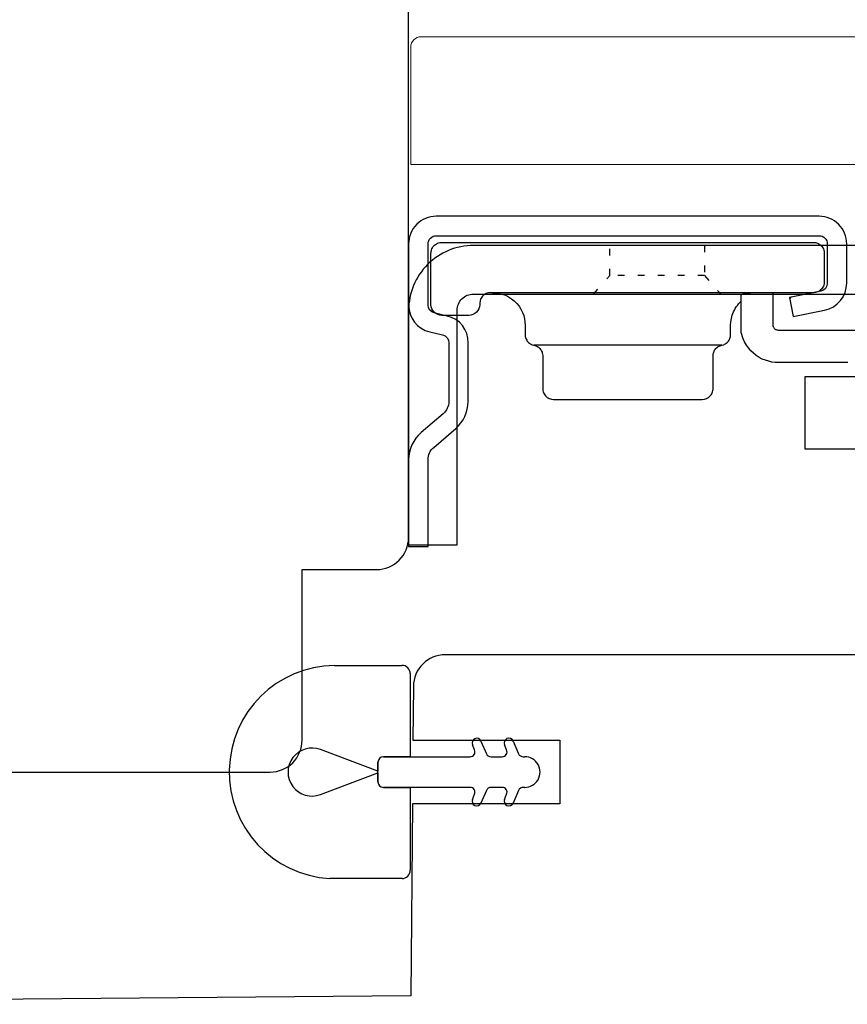
# Model space of a CAD drawing. Extents: x -4358 to -2522, y 5030 to 7126.
# Drawn here: x -3883 to -3844, y 6349 to 6395 of the extents above; entities that cross this region are included whole.
import ezdxf

# ---------------------------------------------------------------- set-up
doc = ezdxf.new("R2010")
doc.units = 0
doc.header["$LTSCALE"] = 10
doc.header["$MEASUREMENT"] = 0
doc.linetypes.add('SHORT_DASH', pattern=[0.125, 0.03125, -0.0625, 0.03125])
for name, color, linetype in [('1', 1, 'CONTINUOUS'), ('6', 1, 'CONTINUOUS'), ('8', 7, 'CONTINUOUS')]:
    doc.layers.add(name, color=color, linetype=linetype)
doc.layers.add('2', color=2, linetype='CONTINUOUS', lineweight=9)
doc.layers.add('7', color=7, linetype='CONTINUOUS', lineweight=20)

# ---------------------------------------------------------------- blocks, each defined once
blk = doc.blocks.new('Lauren W.S.')
at = {"layer": '1'}
for p, q in [((-9.652, 5.004), (-6.492, 5.004)), ((-6.096, 4.617), (-6.096, 0.718)), ((-7.611, 0.045), (-10.313, 1.054)), ((-10.313, -1.054), (-7.611, -0.035)), ((-6.096, -0.718), (-6.096, -4.609)), ((-6.483, -4.996), (-9.871, -4.996))]:
    blk.add_line(p, q, dxfattribs=at)
for centre, radius, start, end in [((-9.592, 0), 5.004, 90.6876, 266.8086), ((-6.483, 4.617), 0.387, 360, 91.3007), ((-10.71, 0), 1.126, 69.34, 290.66), ((-6.483, -4.609), 0.387, 270, 360)]:
    blk.add_arc(centre, radius, start, end, dxfattribs=at)
at = {"layer": '6'}
for p, q in [((-2.774, 1.455), (-2.515, 0.858)), ((-1.268, 1.455), (-1.01, 0.858)), ((-3.075, 1.042), (-3.178, 1.28)), ((-1.569, 1.042), (-1.672, 1.28)), ((-7.611, -0.464), (-7.611, 0.464)), ((-7.611, 0.464), (-7.611, 0.045)), ((-7.357, 0.718), (-3.287, 0.718)), ((-6.096, 0.718), (-7.357, 0.718)), ((-2.303, 0.718), (-1.782, 0.718)), ((-0.797, 0.718), (-0.718, 0.718)), ((-7.611, -0.035), (-7.611, -0.464)), ((-3.287, -0.718), (-7.357, -0.718)), ((-7.357, -0.718), (-6.096, -0.718)), ((-2.515, -0.858), (-2.774, -1.455)), ((-1.782, -0.718), (-2.303, -0.718)), ((-1.01, -0.858), (-1.268, -1.455)), ((-0.718, -0.718), (-0.797, -0.718)), ((-3.178, -1.28), (-3.075, -1.042)), ((-1.672, -1.28), (-1.569, -1.042))]:
    blk.add_line(p, q, dxfattribs=at)
for centre, radius, start, end in [((-2.975, 1.365), 0.22, 24.1003, 202.7086), ((-1.47, 1.367), 0.22, 23.4142, 203.4142), ((-3.287, 0.95), 0.232, 270, 23.4142), ((-1.782, 0.95), 0.232, 270, 23.4142), ((-7.357, 0.464), 0.254, 90, 180), ((-7.357, 0.464), 0.254, 90, 180), ((-2.303, 0.95), 0.232, 203.4142, 270), ((-0.797, 0.95), 0.232, 203.4142, 270), ((-0.718, 0), 0.718, 270, 90.02), ((-7.357, -0.464), 0.254, 180, 270), ((-7.357, -0.464), 0.254, 180, 270), ((-3.287, -0.95), 0.232, 336.5858, 90), ((-2.303, -0.95), 0.232, 90, 156.5858), ((-1.782, -0.95), 0.232, 336.5858, 90), ((-0.797, -0.95), 0.232, 89.9381, 156.5858), ((-2.976, -1.368), 0.22, 156.5858, 336.5858), ((-1.47, -1.368), 0.22, 156.5858, 336.5858)]:
    blk.add_arc(centre, radius, start, end, dxfattribs=at)

msp = doc.modelspace()

# ---------------------------------------------------------------- linework, layer by layer
at = {"layer": '1', "color": 1, "linetype": 'SHORT_DASH'}
msp.add_line((-3850.695, 6382.944), (-3855.14, 6382.944), dxfattribs=at)
at = {"layer": '1', "color": 5, "linetype": 'Continuous'}
msp.add_line((-3846.693, 6381.843), (-3846.602, 6381.934), dxfattribs=at)
at = {"layer": '1', "color": 230, "linetype": 'Continuous'}
msp.add_line((-3849.878, 6379.667), (-3858.705, 6379.667), dxfattribs=at)
at = {"layer": '1', "color": 5, "linetype": 'Continuous'}
msp.add_lwpolyline([(-3863.595, 6380.293), (-3862.995, 6380.149, -0.380021), (-3862.703, 6379.779), (-3862.703, 6377.026, -0.227484), (-3862.97, 6376.447), (-3864.001, 6375.564, 0.213626), (-3864.586, 6374.293), (-3864.586, 6370.224), (-3863.674, 6370.224), (-3863.674, 6374.293, -0.22779), (-3863.407, 6374.872), (-3862.376, 6375.755, 0.21889), (-3861.792, 6377.026), (-3861.792, 6379.779, 0.362808), (-3862.782, 6381.036), (-3863.382, 6381.18, -0.346725), (-3863.674, 6381.55), (-3863.674, 6384.425, -0.414214), (-3863.293, 6384.806), (-3845.309, 6384.806, -0.414214), (-3844.928, 6384.425), (-3844.928, 6382.579, -0.367825), (-3845.235, 6382.205), (-3846.706, 6381.913), (-3846.529, 6381.019), (-3845.058, 6381.311, 0.358125), (-3844.017, 6382.579), (-3844.017, 6384.425, 0.414214), (-3845.309, 6385.718), (-3863.293, 6385.718, 0.414214), (-3864.586, 6384.425), (-3864.586, 6381.55, 0.34672), (-3863.595, 6380.293)], format="xyb", dxfattribs=at)
at = {"layer": '1', "color": 1, "linetype": 'Continuous'}
msp.add_lwpolyline([(-3862.307, 6381.306, -0.414214), (-3861.545, 6382.068), (-3829.534, 6382.068), (-3829.534, 6384.346), (-3861.545, 6384.346, 0.414214), (-3864.586, 6381.306), (-3864.586, 6370.3), (-3862.307, 6370.3)], format="xyb", close=True, dxfattribs=at)
at = {"layer": '1', "color": 230, "linetype": 'Continuous'}
msp.add_lwpolyline([(-3845.579, 6382.13), (-3860.743, 6382.13), (-3860.792, 6382.128), (-3860.842, 6382.121), (-3860.892, 6382.108), (-3860.943, 6382.09), (-3860.992, 6382.066), (-3861.038, 6382.036), (-3861.082, 6382.001), (-3861.122, 6381.961), (-3861.157, 6381.918), (-3861.186, 6381.871), (-3861.21, 6381.822), (-3861.229, 6381.772), (-3861.251, 6381.622), (-3861.251, 6381.572, -0.414214), (-3861.759, 6381.064), (-3863.029, 6381.064, -0.414214), (-3863.537, 6381.572), (-3863.537, 6382.13), (-3863.537, 6383.985), (-3863.535, 6384.033), (-3863.528, 6384.083), (-3863.515, 6384.134), (-3863.496, 6384.184), (-3863.472, 6384.233), (-3863.443, 6384.28), (-3863.408, 6384.323), (-3863.368, 6384.363), (-3863.324, 6384.398), (-3863.278, 6384.428), (-3863.229, 6384.452), (-3863.178, 6384.47), (-3863.128, 6384.483), (-3863.029, 6384.493), (-3845.579, 6384.493), (-3845.531, 6384.49), (-3845.481, 6384.483), (-3845.43, 6384.47), (-3845.38, 6384.452), (-3845.331, 6384.428), (-3845.284, 6384.398), (-3845.241, 6384.363), (-3845.201, 6384.323), (-3845.166, 6384.28), (-3845.136, 6384.233), (-3845.112, 6384.184), (-3845.094, 6384.134), (-3845.081, 6384.083), (-3845.071, 6383.985), (-3845.071, 6382.638), (-3845.074, 6382.59), (-3845.081, 6382.54), (-3845.094, 6382.489), (-3845.112, 6382.439), (-3845.136, 6382.39), (-3845.166, 6382.343), (-3845.201, 6382.3), (-3845.241, 6382.26), (-3845.284, 6382.225), (-3845.331, 6382.195), (-3845.38, 6382.171), (-3845.43, 6382.153), (-3845.481, 6382.14)], format="xyb", close=True, dxfattribs=at)
at = {"layer": '1', "color": 1, "linetype": 'SHORT_DASH'}
for points in [[(-3855.902, 6382.068), (-3855.14, 6382.944), (-3855.14, 6384.346)], [(-3850.695, 6384.346), (-3850.695, 6382.944), (-3849.933, 6382.068)]]:
    msp.add_lwpolyline(points, dxfattribs=at)
at = {"layer": '1', "color": 230, "linetype": 'Continuous'}
for points in [[(-3860.642, 6382.13), (-3860.495, 6382.123), (-3860.345, 6382.101), (-3860.194, 6382.063), (-3860.043, 6382.008), (-3859.896, 6381.936), (-3859.756, 6381.847), (-3859.625, 6381.742), (-3859.506, 6381.623), (-3859.401, 6381.492), (-3859.312, 6381.352), (-3859.24, 6381.205), (-3859.185, 6381.054), (-3859.147, 6380.903), (-3859.118, 6380.606), (-3859.118, 6380.166), (-3859.116, 6380.122), (-3859.11, 6380.077), (-3859.1, 6380.032), (-3859.085, 6379.987), (-3859.067, 6379.944), (-3859.043, 6379.901), (-3859.016, 6379.861), (-3858.985, 6379.823), (-3858.951, 6379.789), (-3858.913, 6379.758), (-3858.874, 6379.732), (-3858.833, 6379.709), (-3858.79, 6379.691), (-3858.705, 6379.667), (-3858.662, 6379.657), (-3858.62, 6379.642), (-3858.577, 6379.624), (-3858.536, 6379.602), (-3858.496, 6379.575), (-3858.459, 6379.544), (-3858.425, 6379.51), (-3858.394, 6379.472), (-3858.366, 6379.432), (-3858.343, 6379.39), (-3858.324, 6379.346), (-3858.31, 6379.301), (-3858.3, 6379.256), (-3858.292, 6379.168), (-3858.292, 6377.635), (-3858.29, 6377.586), (-3858.282, 6377.536), (-3858.27, 6377.485), (-3858.251, 6377.435), (-3858.227, 6377.386), (-3858.198, 6377.339), (-3858.163, 6377.296), (-3858.123, 6377.256), (-3858.079, 6377.221), (-3858.033, 6377.191), (-3857.984, 6377.167), (-3857.933, 6377.149), (-3857.883, 6377.136), (-3857.784, 6377.127), (-3850.799, 6377.127), (-3850.7, 6377.136), (-3850.65, 6377.149), (-3850.6, 6377.167), (-3850.551, 6377.191), (-3850.504, 6377.221), (-3850.46, 6377.256), (-3850.421, 6377.296), (-3850.386, 6377.339), (-3850.356, 6377.386), (-3850.332, 6377.435), (-3850.314, 6377.485), (-3850.301, 6377.536), (-3850.293, 6377.586), (-3850.291, 6377.635), (-3850.291, 6379.168), (-3850.283, 6379.256), (-3850.273, 6379.301), (-3850.259, 6379.346), (-3850.24, 6379.39), (-3850.217, 6379.432), (-3850.19, 6379.472), (-3850.159, 6379.51), (-3850.124, 6379.544), (-3850.087, 6379.575), (-3850.047, 6379.602), (-3850.006, 6379.624), (-3849.964, 6379.642), (-3849.921, 6379.657), (-3849.878, 6379.667), (-3849.793, 6379.691), (-3849.751, 6379.709), (-3849.709, 6379.732), (-3849.67, 6379.758), (-3849.633, 6379.789), (-3849.598, 6379.823), (-3849.567, 6379.861), (-3849.54, 6379.901), (-3849.517, 6379.944), (-3849.498, 6379.987), (-3849.483, 6380.032), (-3849.473, 6380.077), (-3849.468, 6380.122), (-3849.466, 6380.166), (-3849.466, 6380.606), (-3849.458, 6380.76), (-3849.448, 6380.839), (-3849.433, 6380.918), (-3849.415, 6380.998), (-3849.391, 6381.077), (-3849.363, 6381.157), (-3849.33, 6381.235), (-3849.292, 6381.313), (-3849.25, 6381.388), (-3849.203, 6381.462), (-3849.151, 6381.533), (-3849.096, 6381.602), (-3849.036, 6381.667), (-3848.973, 6381.729)], [(-3843.957, 6378.863), (-3844.055, 6378.854), (-3847.23, 6378.854), (-3847.377, 6378.86), (-3847.527, 6378.879), (-3847.679, 6378.911), (-3847.831, 6378.958), (-3847.981, 6379.02), (-3848.127, 6379.097), (-3848.267, 6379.188), (-3848.399, 6379.292), (-3848.521, 6379.409), (-3848.631, 6379.537), (-3848.728, 6379.674), (-3848.811, 6379.818), (-3848.879, 6379.966), (-3848.971, 6380.27), (-3848.971, 6382.043), (-3848.944, 6382.052), (-3848.93, 6382.056), (-3848.917, 6382.06), (-3848.903, 6382.064), (-3848.889, 6382.068), (-3848.875, 6382.071), (-3848.861, 6382.075), (-3848.847, 6382.078), (-3848.833, 6382.082), (-3848.819, 6382.085), (-3848.804, 6382.088), (-3848.79, 6382.091), (-3848.776, 6382.094), (-3848.761, 6382.097), (-3848.747, 6382.1), (-3848.732, 6382.103), (-3848.718, 6382.105), (-3848.703, 6382.108), (-3848.688, 6382.11), (-3848.673, 6382.112), (-3848.659, 6382.114), (-3848.644, 6382.116), (-3848.629, 6382.118), (-3848.614, 6382.12), (-3848.599, 6382.121), (-3848.584, 6382.123), (-3848.569, 6382.124), (-3848.553, 6382.125), (-3848.538, 6382.126)], [(-3847.484, 6382.13), (-3847.484, 6380.632), (-3847.483, 6380.607), (-3847.48, 6380.582), (-3847.473, 6380.557), (-3847.464, 6380.532), (-3847.452, 6380.508), (-3847.437, 6380.484), (-3847.42, 6380.462), (-3847.4, 6380.443), (-3847.378, 6380.425), (-3847.355, 6380.41), (-3847.33, 6380.398), (-3847.305, 6380.389), (-3847.28, 6380.383), (-3847.23, 6380.378), (-3843.547, 6380.378)]]:
    msp.add_lwpolyline(points, dxfattribs=at)
at = {"layer": '1', "color": 2, "linetype": 'Continuous'}
msp.add_lwpolyline([(-3825.08, 6374.796), (-3845.974, 6374.796), (-3845.974, 6378.199), (-3824.714, 6378.199)], dxfattribs=at)
at = {"layer": '7'}
for points in [[(-3864.49, 6393.643), (-3864.49, 6388.143), (-3840.49, 6388.143), (-3840.49, 6385.643), (-3827.49, 6385.643), (-3827.49, 6365.143), (-3822.99, 6365.143), (-3822.99, 6371.143), (-3820.99, 6371.143), (-3820.99, 6365.143), (-3815.49, 6365.143), (-3815.49, 6393.643, 0.414214), (-3815.99, 6394.143), (-3863.99, 6394.143, 0.414214)], [(-3863.99, 6394.143, 0.414214), (-3864.49, 6393.643), (-3864.49, 6388.143), (-3840.49, 6388.143), (-3840.49, 6385.643), (-3827.49, 6385.643), (-3827.49, 6365.143), (-3822.99, 6365.143), (-3822.99, 6371.143), (-3820.99, 6371.143), (-3820.99, 6365.143), (-3815.49, 6365.143), (-3815.49, 6393.643, 0.414214), (-3815.99, 6394.143)]]:
    msp.add_lwpolyline(points, format="xyb", close=True, dxfattribs=at)
at = {"layer": '8'}
for points in [[(-3890.594, 6359.639), (-3871.09, 6359.64, 0.414214), (-3869.59, 6361.14), (-3869.59, 6369.141), (-3866.09, 6369.14, 0.414287), (-3864.59, 6370.64), (-3864.59, 6395.141, 0.414214), (-3866.09, 6396.641), (-3885.591, 6396.641)], [(-3796.99, 6365.143), (-3816.74, 6365.143), (-3816.74, 6363.393), (-3818.74, 6363.393), (-3818.74, 6357.143), (-3820.74, 6357.143), (-3820.74, 6363.393), (-3822.74, 6363.393), (-3822.74, 6365.143), (-3830.74, 6365.143), (-3830.74, 6363.393), (-3832.74, 6363.393), (-3832.74, 6357.143), (-3834.74, 6357.143), (-3834.74, 6365.143), (-3862.864, 6365.143, 0.41166), (-3864.364, 6363.656), (-3864.385, 6361.143), (-3857.49, 6361.143), (-3857.49, 6358.143), (-3864.412, 6358.143), (-3864.49, 6349.139), (-3910.003, 6348.742, 0.41166)]]:
    msp.add_lwpolyline(points, format="xyb", dxfattribs=at)

# ---------------------------------------------------------------- block references
at = {"layer": '2'}
msp.add_blockref('Lauren W.S.', (-3858.415, 6359.639), dxfattribs=at)

doc.saveas('drawing.dxf')
